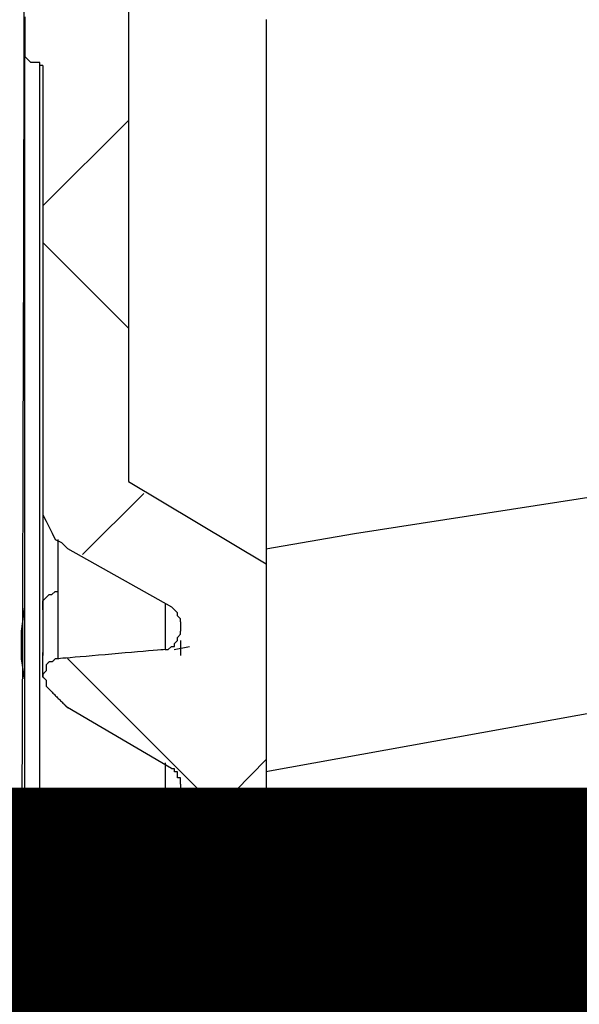
# Model space of a CAD drawing. Extents: x 463 to 16396, y -13390 to 18821.
# Drawn here: x 3653 to 3717, y 12699 to 12813 of the extents above; entities that cross this region are included whole.
import ezdxf

# ---------------------------------------------------------------- set-up
doc = ezdxf.new("R2010")
doc.units = 0
doc.header["$MEASUREMENT"] = 0
doc.layers.get('0').update_dxf_attribs({"linetype": 'CONTINUOUS'})
doc.layers.add('SEDIM__KOMORA', color=1, linetype='CONTINUOUS')

# ---------------------------------------------------------------- blocks, each defined once
blk = doc.blocks.new('STORMBRIXX_INSPEKCIJSKO_O0')
for p, q in [((-284.73, -457.69), (-284.73, -589.56)), ((-296.72, -535.97), (-296.72, -536.32)), ((-296.72, -536.32), (-296.72, -540.2)), ((-296.72, -540.2), (-296.72, -540.55)), ((-296.72, -540.55), (-296.36, -540.9)), ((-296.36, -540.9), (-296.01, -541.26)), ((-295.31, -541.26), (-296.01, -541.26)), ((-294.96, -541.26), (-295.31, -541.26)), ((-294.96, -541.61), (-294.96, -541.26)), ((-294.61, -541.61), (-294.96, -541.61)), ((-294.61, -541.61), (-294.61, -592.03)), ((-284.75, -547.93), (-294.63, -557.8)), ((-294.62, -562.03), (-284.74, -571.91)), ((-284.73, -589.56), (-268.86, -599.08)), ((-282.99, -590.95), (-290.04, -598)), ((-258.66, -595.56), (-226.93, -590.64)), ((-294.62, -592.02), (-294.62, -604.35)), ((-294.61, -592.03), (-294.61, -593.44)), ((-294.61, -593.44), (-294.25, -594.15)), ((-294.25, -594.15), (-293.89, -594.85)), ((-293.89, -594.85), (-293.55, -595.55)), ((-293.55, -595.55), (-293.19, -596.26)), ((-268.9, -597.33), (-258.66, -595.56)), ((-293.19, -596.26), (-292.49, -596.62)), ((-292.86, -602.27), (-292.86, -596.26)), ((-292.49, -596.62), (-291.78, -597.32)), ((-291.78, -597.32), (-279.78, -604.02)), ((-268.86, -599.08), (-268.86, -627.64)), ((-296.72, -604.02), (-296.72, -602.96)), ((-294.27, -602.98), (-293.91, -602.62)), ((-293.91, -602.62), (-293.57, -602.62)), ((-293.57, -602.62), (-293.22, -602.27)), ((-293.22, -602.27), (-292.86, -602.27)), ((-292.86, -610.03), (-292.86, -602.27)), ((-297.07, -606.84), (-296.72, -604.02)), ((-294.63, -603.33), (-294.27, -602.98)), ((-294.63, -604.38), (-294.63, -603.33)), ((-280.52, -603.68), (-280.52, -608.97)), ((-279.44, -604.36), (-279.78, -604.02)), ((-294.62, -604.35), (-294.62, -609.65)), ((-279.09, -604.73), (-279.44, -604.36)), ((-279.09, -605.07), (-279.09, -604.73)), ((-278.73, -605.43), (-279.09, -605.07)), ((-278.73, -605.78), (-278.73, -605.43)), ((-278.73, -605.78), (-278.73, -606.84)), ((-297.07, -610.01), (-297.07, -606.84)), ((-279.09, -607.55), (-278.73, -607.19)), ((-278.73, -607.19), (-278.73, -606.84)), ((-280.16, -608.96), (-279.78, -608.61)), ((-279.78, -608.61), (-279.44, -608.61)), ((-279.46, -608.96), (-277.69, -608.61)), ((-279.44, -608.26), (-279.09, -607.9)), ((-279.44, -608.61), (-279.44, -608.26)), ((-279.09, -607.9), (-279.09, -607.55)), ((-278.74, -607.9), (-278.74, -609.66)), ((-294.62, -612.13), (-294.62, -609.31)), ((-280.5, -608.96), (-280.16, -608.96)), ((-296.72, -612.48), (-297.07, -610.01)), ((-291.79, -609.99), (-261.83, -639.96)), ((-214.58, -612.11), (-233.27, -631.15)), ((-279.78, -622.69), (-291.78, -615.66)), ((-227.99, -615.67), (-268.89, -623.07)), ((-268.88, -621.63), (-284.75, -637.85)), ((-280.52, -622.01), (-280.52, -627.3)), ((-279.44, -622.7), (-279.78, -622.7)), ((-279.44, -623.06), (-279.44, -622.7)), ((-279.09, -623.06), (-279.44, -623.06)), ((-279.09, -623.77), (-279.09, -623.06)), ((-278.73, -623.77), (-279.09, -623.77)), ((-278.73, -624.47), (-278.73, -623.77)), ((-278.73, -624.47), (-278.73, -625.53)), ((-278.73, -625.89), (-278.73, -625.53)), ((-279.44, -626.94), (-279.44, -626.59)), ((-279.44, -626.59), (-279.09, -626.59)), ((-279.09, -626.24), (-278.73, -625.89)), ((-279.09, -626.59), (-279.09, -626.24)), ((-232.91, -626.59), (-232.91, -626.24)), ((-294.96, -628.7), (-280.5, -627.29)), ((-280.5, -627.29), (-279.78, -627.29)), ((-279.78, -627.29), (-279.44, -626.94)), ((-268.86, -627.64), (-245.24, -627.64)), ((-242.07, -639.62), (-245.24, -627.64)), ((-296.01, -629.05), (-296.36, -629.41)), ((-295.66, -628.7), (-296.01, -629.05)), ((-294.96, -628.7), (-295.66, -628.7)), ((-296.36, -629.41), (-296.72, -629.76)), ((-296.72, -629.76), (-296.72, -630.47)), ((-296.72, -637.87), (-296.72, -630.47)), ((-286.85, -637.87), (-271.69, -636.46)), ((-271.69, -636.46), (-272.04, -639.62)), ((-286.85, -639.62), (-286.85, -637.87)), ((-285.8, -639.65), (-285.8, -637.9)), ((-259.7, -637.87), (-260.05, -638.22)), ((-257.93, -637.87), (-259.7, -637.87)), ((-257.93, -637.87), (-256.17, -637.87)), ((-255.5, -637.88), (-256.56, -637.88)), ((-254.8, -638.24), (-255.5, -637.88)), ((-261.1, -639.28), (-261.81, -639.99)), ((-260.75, -638.93), (-261.1, -639.28)), ((-260.05, -638.22), (-260.75, -638.93)), ((-254.45, -638.94), (-254.8, -638.24)), ((-254.09, -639.29), (-254.45, -638.94)), ((-253.75, -640), (-254.09, -639.29)), ((-286.87, -639.6), (-293.22, -646.31)), ((-286.85, -639.62), (-272.04, -639.62)), ((-261.81, -639.99), (-261.81, -640.69)), ((-253.75, -641.41), (-253.75, -640)), ((-242.09, -639.6), (-249.49, -647.37)), ((-242.07, -639.62), (-233.96, -639.62)), ((-262.19, -641.42), (-261.85, -641.07)), ((-261.81, -640.69), (-262.15, -641.4)), ((-262.15, -641.4), (-262.15, -642.45)), ((-261.85, -641.07), (-260.79, -641.07)), ((-260.79, -641.07), (-260.09, -640.71)), ((-260.09, -640.71), (-257.62, -640.71)), ((-257.62, -640.71), (-256.91, -641.07)), ((-256.91, -641.07), (-254.45, -641.07)), ((-254.45, -641.07), (-253.75, -641.42)), ((-253.75, -641.41), (-251.98, -641.41)), ((-253.75, -642.47), (-253.75, -641.41)), ((-251.23, -643.87), (-252.28, -640.69)), ((-238.54, -645.63), (-238.89, -647.75)), ((-235.05, -647.76), (-238.93, -647.76)), ((-240.65, -649.85), (-233.25, -649.85))]:
    blk.add_line(p, q)
for points in [[(-220.97, -649.86), (-241.85, -649.86), (-258.89, -649.86), (-271.65, -649.86), (-279.65, -649.86), (-282.42, -649.86), (-282.49, -649.85), (-282.71, -649.83), (-283.06, -649.79), (-283.53, -649.72), (-284.1, -649.63), (-284.76, -649.49), (-285.5, -649.31), (-286.3, -649.09), (-287.15, -648.81), (-288.04, -648.47), (-288.96, -648.06), (-289.88, -647.58), (-290.81, -647.03), (-291.72, -646.39), (-292.6, -645.67), (-293.44, -644.85), (-294.22, -643.93), (-294.94, -642.91), (-295.58, -641.78), (-296.12, -640.53), (-296.56, -639.16), (-296.87, -637.66), (-297.05, -636.03), (-297.09, -634.26), (-297.04, -629.62), (-296.99, -619.71), (-296.94, -605.01), (-296.88, -586), (-296.83, -563.19), (-296.77, -537.04), (-296.71, -508.06)], [(-280.5, -608.96), (-280.56, -608.96), (-280.74, -608.98), (-281.03, -609), (-281.41, -609.03), (-281.88, -609.07), (-282.43, -609.12), (-283.04, -609.17), (-283.7, -609.23), (-284.4, -609.29), (-285.14, -609.35), (-285.9, -609.42), (-286.67, -609.49), (-287.44, -609.55), (-288.2, -609.62), (-288.94, -609.68), (-289.64, -609.74), (-290.3, -609.8), (-290.91, -609.85), (-291.46, -609.9), (-291.93, -609.94), (-292.31, -609.97), (-292.6, -610), (-292.78, -610.01), (-292.84, -610.02), (-292.84, -610.02), (-292.85, -610.02), (-292.85, -610.02), (-292.87, -610.02), (-292.88, -610.02), (-292.89, -610.02), (-292.91, -610.02), (-292.93, -610.02), (-292.95, -610.02), (-292.97, -610.02), (-292.99, -610.02), (-293.02, -610.02), (-293.04, -610.02), (-293.06, -610.02), (-293.08, -610.02), (-293.1, -610.02), (-293.12, -610.02), (-293.14, -610.02), (-293.16, -610.02), (-293.17, -610.02), (-293.18, -610.02), (-293.19, -610.02), (-293.19, -610.02), (-293.19, -610.02), (-293.2, -610.02), (-293.2, -610.02), (-293.21, -610.03), (-293.22, -610.04), (-293.23, -610.06), (-293.25, -610.07), (-293.27, -610.09), (-293.29, -610.11), (-293.31, -610.13), (-293.33, -610.15), (-293.35, -610.17), (-293.37, -610.19), (-293.39, -610.21), (-293.41, -610.24), (-293.43, -610.26), (-293.45, -610.28), (-293.47, -610.3), (-293.49, -610.31), (-293.51, -610.33), (-293.52, -610.34), (-293.53, -610.35), (-293.54, -610.36), (-293.54, -610.37), (-293.55, -610.37), (-293.55, -610.37), (-293.55, -610.37), (-293.56, -610.37), (-293.57, -610.37), (-293.58, -610.37), (-293.6, -610.37), (-293.62, -610.37), (-293.63, -610.37), (-293.65, -610.37), (-293.67, -610.37), (-293.7, -610.37), (-293.72, -610.37), (-293.74, -610.37), (-293.76, -610.37), (-293.78, -610.37), (-293.8, -610.37), (-293.82, -610.37), (-293.84, -610.37), (-293.85, -610.37), (-293.86, -610.37), (-293.87, -610.37), (-293.88, -610.37), (-293.89, -610.37), (-293.89, -610.37), (-293.89, -610.37), (-293.9, -610.37), (-293.9, -610.38), (-293.92, -610.39), (-293.93, -610.41), (-293.95, -610.42), (-293.96, -610.44), (-293.98, -610.46), (-294, -610.48), (-294.03, -610.5), (-294.05, -610.52), (-294.07, -610.55), (-294.09, -610.57), (-294.11, -610.59), (-294.14, -610.61), (-294.16, -610.63), (-294.18, -610.65), (-294.19, -610.67), (-294.21, -610.68), (-294.22, -610.7), (-294.24, -610.71), (-294.24, -610.72), (-294.25, -610.72), (-294.25, -610.72), (-294.25, -610.73), (-294.25, -610.74), (-294.25, -610.75), (-294.25, -610.77), (-294.25, -610.8), (-294.25, -610.83), (-294.25, -610.87), (-294.25, -610.9), (-294.25, -610.94), (-294.25, -610.99), (-294.25, -611.03), (-294.25, -611.07), (-294.25, -611.12), (-294.25, -611.16), (-294.25, -611.2), (-294.25, -611.24), (-294.25, -611.28), (-294.25, -611.31), (-294.25, -611.34), (-294.25, -611.37), (-294.25, -611.39), (-294.25, -611.41), (-294.25, -611.42), (-294.25, -611.42), (-294.25, -611.43), (-294.26, -611.43), (-294.27, -611.44), (-294.28, -611.45), (-294.29, -611.46), (-294.31, -611.48), (-294.32, -611.5), (-294.34, -611.52), (-294.36, -611.54), (-294.38, -611.56), (-294.41, -611.58), (-294.43, -611.6), (-294.45, -611.62), (-294.47, -611.65), (-294.49, -611.67), (-294.51, -611.69), (-294.53, -611.71), (-294.55, -611.72), (-294.57, -611.74), (-294.58, -611.75), (-294.59, -611.76), (-294.6, -611.77), (-294.6, -611.78), (-294.61, -611.78), (-294.61, -611.78), (-294.61, -611.79), (-294.61, -611.79), (-294.61, -611.81), (-294.61, -611.82), (-294.61, -611.83), (-294.61, -611.85), (-294.61, -611.87), (-294.61, -611.89), (-294.61, -611.91), (-294.61, -611.93), (-294.61, -611.95), (-294.61, -611.98), (-294.61, -612), (-294.61, -612.02), (-294.61, -612.04), (-294.61, -612.06), (-294.61, -612.07), (-294.61, -612.09), (-294.61, -612.1), (-294.61, -612.11), (-294.61, -612.12), (-294.61, -612.13), (-294.61, -612.13), (-294.6, -612.13), (-294.6, -612.14), (-294.59, -612.14), (-294.58, -612.16), (-294.57, -612.17), (-294.55, -612.18), (-294.53, -612.2), (-294.51, -612.22), (-294.49, -612.24), (-294.47, -612.26), (-294.45, -612.28), (-294.43, -612.31), (-294.41, -612.33), (-294.38, -612.35), (-294.36, -612.37), (-294.34, -612.39), (-294.32, -612.41), (-294.31, -612.43), (-294.29, -612.45), (-294.28, -612.46), (-294.27, -612.47), (-294.26, -612.48), (-294.25, -612.48), (-294.25, -612.48), (-294.25, -612.49), (-294.25, -612.5), (-294.25, -612.51), (-294.25, -612.54), (-294.25, -612.56), (-294.25, -612.59), (-294.25, -612.63), (-294.25, -612.67), (-294.25, -612.7), (-294.25, -612.75), (-294.25, -612.79), (-294.25, -612.83), (-294.25, -612.88), (-294.25, -612.92), (-294.25, -612.96), (-294.25, -613), (-294.25, -613.04), (-294.25, -613.07), (-294.25, -613.1), (-294.25, -613.13), (-294.25, -613.15), (-294.25, -613.17), (-294.25, -613.18), (-294.25, -613.18), (-294.16, -613.27), (-294.07, -613.35), (-293.99, -613.44), (-293.9, -613.53), (-293.81, -613.62), (-293.72, -613.71), (-293.64, -613.8), (-293.55, -613.88), (-293.46, -613.97), (-293.37, -614.06), (-293.28, -614.15), (-293.2, -614.24), (-293.11, -614.33), (-293.02, -614.42), (-292.93, -614.51), (-292.84, -614.59), (-292.76, -614.68), (-292.67, -614.77), (-292.58, -614.86), (-292.49, -614.95), (-292.4, -615.04), (-292.31, -615.13), (-292.22, -615.21), (-292.13, -615.3), (-292.13, -615.3), (-292.13, -615.31), (-292.12, -615.32), (-292.11, -615.33), (-292.09, -615.34), (-292.08, -615.36), (-292.06, -615.38), (-292.04, -615.4), (-292.02, -615.42), (-292, -615.44), (-291.98, -615.46), (-291.96, -615.48), (-291.94, -615.5), (-291.91, -615.52), (-291.89, -615.55), (-291.87, -615.57), (-291.86, -615.59), (-291.84, -615.6), (-291.82, -615.62), (-291.81, -615.63), (-291.8, -615.64), (-291.79, -615.65), (-291.78, -615.66), (-291.78, -615.66)], [(-232.72, -625.35), (-232.74, -625.51), (-232.76, -625.66), (-232.78, -625.8), (-232.8, -625.95), (-232.82, -626.08), (-232.84, -626.2), (-232.86, -626.31), (-232.87, -626.4), (-232.88, -626.48), (-232.89, -626.54), (-232.89, -626.57), (-232.9, -626.59), (-232.9, -626.65), (-232.92, -626.84), (-232.94, -627.15), (-232.97, -627.55), (-233.01, -628.05), (-233.06, -628.62), (-233.11, -629.27), (-233.17, -629.96), (-233.23, -630.71), (-233.3, -631.49), (-233.36, -632.29), (-233.43, -633.1), (-233.49, -633.91), (-233.56, -634.72), (-233.62, -635.5), (-233.68, -636.24), (-233.74, -636.94), (-233.79, -637.58), (-233.84, -638.16), (-233.88, -638.65), (-233.91, -639.06), (-233.94, -639.36), (-233.95, -639.55), (-233.96, -639.62)], [(-296.72, -637.87), (-296.72, -637.88), (-296.72, -637.9), (-296.72, -637.94), (-296.72, -638), (-296.72, -638.07), (-296.72, -638.14), (-296.72, -638.23), (-296.72, -638.32), (-296.72, -638.42), (-296.72, -638.53), (-296.72, -638.64), (-296.72, -638.75), (-296.72, -638.86), (-296.72, -638.96), (-296.72, -639.07), (-296.72, -639.17), (-296.72, -639.26), (-296.72, -639.35), (-296.72, -639.43), (-296.72, -639.49), (-296.72, -639.55), (-296.72, -639.59), (-296.72, -639.62), (-296.72, -639.62), (-296.59, -640.25), (-296.44, -640.86), (-296.25, -641.46), (-296.04, -642.04), (-295.79, -642.61), (-295.52, -643.16), (-295.22, -643.69), (-294.89, -644.21), (-294.54, -644.71), (-294.16, -645.19), (-293.77, -645.65), (-293.34, -646.09), (-292.9, -646.51), (-292.44, -646.91), (-291.95, -647.29), (-291.45, -647.64), (-290.93, -647.96), (-290.39, -648.26), (-289.83, -648.54), (-289.26, -648.79), (-288.68, -649.01), (-288.08, -649.21), (-287.47, -649.37), (-286.85, -649.51), (-286.84, -649.51), (-286.81, -649.51), (-286.76, -649.52), (-286.69, -649.53), (-286.61, -649.55), (-286.52, -649.56), (-286.41, -649.58), (-286.3, -649.6), (-286.18, -649.62), (-286.05, -649.64), (-285.92, -649.66), (-285.79, -649.68), (-285.66, -649.7), (-285.53, -649.73), (-285.4, -649.75), (-285.28, -649.77), (-285.17, -649.79), (-285.06, -649.8), (-284.97, -649.82), (-284.89, -649.83), (-284.82, -649.84), (-284.77, -649.85), (-284.74, -649.86), (-284.73, -649.86), (-284.66, -649.86), (-284.45, -649.86), (-284.11, -649.86), (-283.66, -649.86), (-283.11, -649.86), (-282.47, -649.86), (-281.76, -649.86), (-280.98, -649.86), (-280.16, -649.86), (-279.29, -649.86), (-278.4, -649.86), (-277.5, -649.86), (-276.6, -649.86), (-275.71, -649.86), (-274.85, -649.86), (-274.02, -649.86), (-273.25, -649.86), (-272.53, -649.86), (-271.89, -649.86), (-271.34, -649.86), (-270.89, -649.86), (-270.56, -649.86), (-270.35, -649.86), (-270.27, -649.86), (-270.26, -649.86), (-270.24, -649.85), (-270.2, -649.84), (-270.14, -649.83), (-270.08, -649.82), (-270, -649.8), (-269.91, -649.79), (-269.82, -649.77), (-269.72, -649.75), (-269.61, -649.73), (-269.5, -649.7), (-269.39, -649.68), (-269.28, -649.66), (-269.17, -649.64), (-269.07, -649.62), (-268.97, -649.6), (-268.87, -649.58), (-268.79, -649.56), (-268.71, -649.55), (-268.64, -649.53), (-268.59, -649.52), (-268.55, -649.51), (-268.52, -649.51), (-268.51, -649.51), (-268.17, -649.42), (-267.82, -649.32), (-267.48, -649.21), (-267.14, -649.08), (-266.8, -648.94), (-266.47, -648.79), (-266.14, -648.62), (-265.82, -648.44), (-265.51, -648.25), (-265.2, -648.04), (-264.91, -647.82), (-264.63, -647.59), (-264.36, -647.35), (-264.1, -647.09), (-263.86, -646.82), (-263.64, -646.54), (-263.43, -646.25), (-263.24, -645.94), (-263.07, -645.63), (-262.91, -645.3), (-262.78, -644.96), (-262.67, -644.6), (-262.59, -644.24), (-262.53, -643.87), (-262.52, -643.86), (-262.52, -643.84), (-262.51, -643.8), (-262.5, -643.76), (-262.48, -643.71), (-262.47, -643.65), (-262.45, -643.58), (-262.43, -643.5), (-262.41, -643.42), (-262.39, -643.33), (-262.36, -643.25), (-262.34, -643.16), (-262.32, -643.07), (-262.29, -642.98), (-262.27, -642.9), (-262.25, -642.82), (-262.23, -642.74), (-262.21, -642.67), (-262.19, -642.61), (-262.18, -642.56), (-262.17, -642.51), (-262.16, -642.48), (-262.15, -642.46), (-262.15, -642.45)], [(-252.28, -640.69), (-252.28, -640.69), (-252.28, -640.68), (-252.28, -640.66), (-252.28, -640.64), (-252.28, -640.61), (-252.28, -640.58), (-252.28, -640.55), (-252.28, -640.51), (-252.28, -640.47), (-252.28, -640.43), (-252.28, -640.38), (-252.28, -640.34), (-252.28, -640.3), (-252.28, -640.25), (-252.28, -640.21), (-252.28, -640.17), (-252.28, -640.13), (-252.28, -640.1), (-252.28, -640.07), (-252.28, -640.04), (-252.28, -640.02), (-252.28, -640), (-252.28, -639.99), (-252.28, -639.99), (-252.37, -639.86), (-252.47, -639.73), (-252.57, -639.61), (-252.67, -639.48), (-252.78, -639.35), (-252.89, -639.22), (-253, -639.1), (-253.12, -638.97), (-253.24, -638.85), (-253.36, -638.73), (-253.49, -638.62), (-253.62, -638.51), (-253.76, -638.41), (-253.89, -638.32), (-254.04, -638.23), (-254.18, -638.15), (-254.33, -638.07), (-254.48, -638.01), (-254.64, -637.96), (-254.8, -637.92), (-254.96, -637.89), (-255.12, -637.87), (-255.29, -637.86), (-255.47, -637.87), (-255.47, -637.87), (-255.48, -637.87), (-255.5, -637.87), (-255.52, -637.87), (-255.55, -637.87), (-255.58, -637.87), (-255.61, -637.87), (-255.65, -637.87), (-255.69, -637.87), (-255.73, -637.87), (-255.78, -637.87), (-255.82, -637.87), (-255.86, -637.87), (-255.91, -637.87), (-255.95, -637.87), (-255.99, -637.87), (-256.03, -637.87), (-256.06, -637.87), (-256.09, -637.87), (-256.12, -637.87), (-256.14, -637.87), (-256.16, -637.87), (-256.17, -637.87), (-256.17, -637.87)], [(-253.75, -642.48), (-253.75, -642.48), (-253.76, -642.48), (-253.78, -642.49), (-253.8, -642.5), (-253.83, -642.52), (-253.86, -642.53), (-253.89, -642.55), (-253.93, -642.57), (-253.97, -642.59), (-254.01, -642.61), (-254.05, -642.63), (-254.1, -642.65), (-254.14, -642.68), (-254.18, -642.7), (-254.23, -642.72), (-254.27, -642.74), (-254.3, -642.76), (-254.34, -642.78), (-254.37, -642.79), (-254.39, -642.81), (-254.42, -642.82), (-254.43, -642.83), (-254.44, -642.83), (-254.45, -642.83), (-254.71, -642.85), (-254.99, -642.88), (-255.27, -642.92), (-255.57, -642.98), (-255.88, -643.04), (-256.19, -643.1), (-256.51, -643.17), (-256.83, -643.24), (-257.16, -643.31), (-257.5, -643.37), (-257.83, -643.44), (-258.16, -643.49), (-258.5, -643.53), (-258.83, -643.57), (-259.16, -643.59), (-259.49, -643.59), (-259.81, -643.58), (-260.13, -643.55), (-260.44, -643.5), (-260.74, -643.42), (-261.04, -643.32), (-261.32, -643.18), (-261.59, -643.02), (-261.85, -642.83), (-261.85, -642.83), (-261.86, -642.83), (-261.86, -642.83), (-261.87, -642.83), (-261.89, -642.83), (-261.9, -642.83), (-261.92, -642.83), (-261.94, -642.83), (-261.96, -642.83), (-261.98, -642.83), (-262, -642.83), (-262.02, -642.83), (-262.04, -642.83), (-262.06, -642.83), (-262.08, -642.83), (-262.1, -642.83), (-262.12, -642.83), (-262.13, -642.83), (-262.15, -642.83), (-262.16, -642.83), (-262.17, -642.83), (-262.18, -642.83), (-262.19, -642.83), (-262.19, -642.83), (-262.19, -642.83), (-262.19, -642.83), (-262.19, -642.82), (-262.19, -642.81), (-262.19, -642.79), (-262.19, -642.78), (-262.19, -642.76), (-262.19, -642.74), (-262.19, -642.72), (-262.19, -642.7), (-262.19, -642.68), (-262.19, -642.65), (-262.19, -642.63), (-262.19, -642.61), (-262.19, -642.59), (-262.19, -642.57), (-262.19, -642.55), (-262.19, -642.53), (-262.19, -642.52), (-262.19, -642.5), (-262.19, -642.49), (-262.19, -642.48), (-262.19, -642.48), (-262.19, -642.48)], [(-251.62, -642.47), (-251.63, -642.47), (-251.66, -642.47), (-251.71, -642.47), (-251.78, -642.47), (-251.86, -642.47), (-251.95, -642.47), (-252.06, -642.47), (-252.17, -642.47), (-252.3, -642.47), (-252.42, -642.47), (-252.55, -642.47), (-252.69, -642.47), (-252.82, -642.47), (-252.95, -642.47), (-253.08, -642.47), (-253.2, -642.47), (-253.31, -642.47), (-253.42, -642.47), (-253.51, -642.47), (-253.59, -642.47), (-253.66, -642.47), (-253.71, -642.47), (-253.74, -642.47), (-253.75, -642.47), (-253.75, -642.47), (-253.74, -642.49), (-253.73, -642.53), (-253.72, -642.57), (-253.71, -642.62), (-253.69, -642.69), (-253.67, -642.76), (-253.65, -642.83), (-253.63, -642.91), (-253.61, -643), (-253.59, -643.08), (-253.56, -643.17), (-253.54, -643.26), (-253.51, -643.35), (-253.49, -643.43), (-253.47, -643.51), (-253.45, -643.59), (-253.43, -643.66), (-253.41, -643.72), (-253.4, -643.77), (-253.39, -643.82), (-253.38, -643.85), (-253.37, -643.87), (-253.37, -643.88), (-253.33, -644.19), (-253.27, -644.5), (-253.21, -644.82), (-253.13, -645.12), (-253.04, -645.42), (-252.94, -645.72), (-252.83, -646.02), (-252.7, -646.3), (-252.57, -646.58), (-252.42, -646.86), (-252.27, -647.12), (-252.1, -647.38), (-251.92, -647.62), (-251.72, -647.86), (-251.52, -648.08), (-251.3, -648.3), (-251.07, -648.5), (-250.84, -648.69), (-250.58, -648.87), (-250.32, -649.03), (-250.05, -649.17), (-249.76, -649.31), (-249.46, -649.42), (-249.15, -649.52), (-249.15, -649.52), (-249.13, -649.53), (-249.11, -649.53), (-249.08, -649.54), (-249.04, -649.56), (-248.99, -649.57), (-248.94, -649.59), (-248.88, -649.61), (-248.82, -649.63), (-248.76, -649.65), (-248.69, -649.67), (-248.63, -649.69), (-248.56, -649.72), (-248.5, -649.74), (-248.43, -649.76), (-248.37, -649.78), (-248.32, -649.8), (-248.26, -649.81), (-248.22, -649.83), (-248.18, -649.84), (-248.14, -649.85), (-248.12, -649.86), (-248.1, -649.87), (-248.1, -649.87)], [(-251.23, -643.87), (-251.23, -643.87), (-251.22, -643.89), (-251.22, -643.91), (-251.21, -643.94), (-251.19, -643.98), (-251.18, -644.03), (-251.16, -644.08), (-251.14, -644.14), (-251.12, -644.2), (-251.1, -644.26), (-251.08, -644.33), (-251.06, -644.39), (-251.03, -644.46), (-251.01, -644.52), (-250.99, -644.59), (-250.97, -644.65), (-250.95, -644.7), (-250.94, -644.76), (-250.92, -644.8), (-250.91, -644.84), (-250.9, -644.88), (-250.89, -644.9), (-250.88, -644.92), (-250.88, -644.92), (-250.66, -645.27), (-250.44, -645.61), (-250.24, -645.92), (-250.04, -646.22), (-249.85, -646.5), (-249.66, -646.76), (-249.47, -647.01), (-249.29, -647.24), (-249.1, -647.46), (-248.91, -647.67), (-248.71, -647.86), (-248.51, -648.04), (-248.3, -648.21), (-248.08, -648.37), (-247.84, -648.51), (-247.6, -648.65), (-247.33, -648.78), (-247.05, -648.9), (-246.75, -649.02), (-246.43, -649.13), (-246.08, -649.23), (-245.71, -649.33), (-245.32, -649.42), (-244.9, -649.51), (-244.89, -649.51), (-244.87, -649.51), (-244.85, -649.52), (-244.82, -649.53), (-244.78, -649.55), (-244.73, -649.56), (-244.68, -649.58), (-244.62, -649.6), (-244.56, -649.62), (-244.49, -649.64), (-244.43, -649.66), (-244.36, -649.68), (-244.3, -649.7), (-244.23, -649.73), (-244.17, -649.75), (-244.11, -649.77), (-244.05, -649.79), (-244, -649.8), (-243.95, -649.82), (-243.91, -649.83), (-243.87, -649.84), (-243.85, -649.85), (-243.83, -649.86), (-243.83, -649.86), (-243.81, -649.86), (-243.77, -649.86), (-243.69, -649.86), (-243.59, -649.86), (-243.47, -649.86), (-243.33, -649.86), (-243.18, -649.86), (-243.01, -649.86), (-242.82, -649.86), (-242.63, -649.86), (-242.44, -649.86), (-242.24, -649.86), (-242.04, -649.86), (-241.85, -649.86), (-241.66, -649.86), (-241.48, -649.86), (-241.31, -649.86), (-241.15, -649.86), (-241.01, -649.86), (-240.89, -649.86), (-240.79, -649.86), (-240.72, -649.86), (-240.67, -649.86), (-240.65, -649.86), (-240.65, -649.86), (-240.65, -649.85), (-240.64, -649.84), (-240.63, -649.83), (-240.62, -649.82), (-240.6, -649.8), (-240.58, -649.79), (-240.56, -649.77), (-240.54, -649.75), (-240.52, -649.73), (-240.5, -649.7), (-240.48, -649.68), (-240.46, -649.66), (-240.44, -649.64), (-240.42, -649.62), (-240.4, -649.6), (-240.38, -649.58), (-240.36, -649.56), (-240.34, -649.55), (-240.33, -649.53), (-240.32, -649.52), (-240.31, -649.51), (-240.31, -649.51), (-240.3, -649.51), (-240.3, -649.51), (-240.29, -649.51), (-240.27, -649.51), (-240.25, -649.51), (-240.23, -649.51), (-240.19, -649.51), (-240.16, -649.51), (-240.12, -649.51), (-240.08, -649.51), (-240.04, -649.51), (-240, -649.51), (-239.95, -649.51), (-239.91, -649.51), (-239.86, -649.51), (-239.82, -649.51), (-239.78, -649.51), (-239.74, -649.51), (-239.71, -649.51), (-239.68, -649.51), (-239.65, -649.51), (-239.63, -649.51), (-239.61, -649.51), (-239.6, -649.51), (-239.6, -649.51), (-239.6, -649.51), (-239.6, -649.5), (-239.6, -649.49), (-239.6, -649.48), (-239.6, -649.47), (-239.6, -649.45), (-239.6, -649.43), (-239.6, -649.41), (-239.6, -649.39), (-239.6, -649.37), (-239.6, -649.35), (-239.6, -649.32), (-239.6, -649.3), (-239.6, -649.28), (-239.6, -649.26), (-239.6, -649.23), (-239.6, -649.22), (-239.6, -649.2), (-239.6, -649.18), (-239.6, -649.17), (-239.6, -649.16), (-239.6, -649.15), (-239.6, -649.14), (-239.6, -649.14), (-239.6, -649.14), (-239.59, -649.13), (-239.58, -649.13), (-239.57, -649.11), (-239.56, -649.1), (-239.54, -649.09), (-239.53, -649.07), (-239.51, -649.05), (-239.49, -649.03), (-239.46, -649.01), (-239.44, -648.99), (-239.42, -648.97), (-239.4, -648.95), (-239.38, -648.93), (-239.36, -648.91), (-239.34, -648.89), (-239.32, -648.87), (-239.3, -648.85), (-239.28, -648.84), (-239.27, -648.83), (-239.26, -648.82), (-239.25, -648.81), (-239.24, -648.8), (-239.24, -648.8), (-239.24, -648.8), (-239.24, -648.79), (-239.23, -648.79), (-239.22, -648.77), (-239.2, -648.76), (-239.19, -648.74), (-239.17, -648.73), (-239.15, -648.71), (-239.13, -648.69), (-239.11, -648.67), (-239.09, -648.64), (-239.07, -648.62), (-239.05, -648.6), (-239.02, -648.58), (-239, -648.55), (-238.98, -648.53), (-238.96, -648.51), (-238.95, -648.5), (-238.93, -648.48), (-238.92, -648.47), (-238.91, -648.46), (-238.9, -648.45), (-238.89, -648.44), (-238.89, -648.44), (-238.89, -648.44), (-238.89, -648.43), (-238.89, -648.41), (-238.89, -648.39), (-238.89, -648.36), (-238.89, -648.33), (-238.89, -648.3), (-238.89, -648.26), (-238.89, -648.22), (-238.89, -648.18), (-238.89, -648.14), (-238.89, -648.09), (-238.89, -648.05), (-238.89, -648.01), (-238.89, -647.96), (-238.89, -647.93), (-238.89, -647.89), (-238.89, -647.85), (-238.89, -647.82), (-238.89, -647.8), (-238.89, -647.77), (-238.89, -647.76), (-238.89, -647.75), (-238.89, -647.75)], [(-238.54, -645.63), (-238.53, -645.63), (-238.48, -645.63), (-238.41, -645.63), (-238.31, -645.63), (-238.19, -645.63), (-238.05, -645.63), (-237.89, -645.63), (-237.72, -645.63), (-237.54, -645.63), (-237.35, -645.63), (-237.15, -645.63), (-236.96, -645.63), (-236.76, -645.63), (-236.56, -645.63), (-236.37, -645.63), (-236.19, -645.63), (-236.02, -645.63), (-235.87, -645.63), (-235.73, -645.63), (-235.6, -645.63), (-235.51, -645.63), (-235.43, -645.63), (-235.39, -645.63), (-235.37, -645.63), (-235.37, -645.64), (-235.36, -645.67), (-235.35, -645.72), (-235.34, -645.78), (-235.33, -645.86), (-235.31, -645.96), (-235.3, -646.06), (-235.28, -646.18), (-235.26, -646.3), (-235.24, -646.42), (-235.21, -646.55), (-235.19, -646.69), (-235.17, -646.82), (-235.15, -646.95), (-235.13, -647.08), (-235.11, -647.2), (-235.09, -647.31), (-235.07, -647.41), (-235.05, -647.51), (-235.04, -647.59), (-235.03, -647.65), (-235.02, -647.7), (-235.02, -647.73), (-235.01, -647.75), (-235.01, -647.75), (-235.01, -647.76), (-235.01, -647.77), (-235.01, -647.8), (-235.01, -647.82), (-235.01, -647.85), (-235.01, -647.89), (-235.01, -647.93), (-235.01, -647.96), (-235.01, -648.01), (-235.01, -648.05), (-235.01, -648.09), (-235.01, -648.14), (-235.01, -648.18), (-235.01, -648.22), (-235.01, -648.26), (-235.01, -648.3), (-235.01, -648.33), (-235.01, -648.36), (-235.01, -648.39), (-235.01, -648.41), (-235.01, -648.43), (-235.01, -648.44), (-235.01, -648.44), (-235.01, -648.44), (-235.01, -648.45), (-235, -648.46), (-234.99, -648.47), (-234.97, -648.48), (-234.96, -648.5), (-234.94, -648.51), (-234.92, -648.53), (-234.9, -648.55), (-234.88, -648.58), (-234.86, -648.6), (-234.83, -648.62), (-234.81, -648.64), (-234.79, -648.67), (-234.77, -648.69), (-234.75, -648.71), (-234.73, -648.73), (-234.71, -648.74), (-234.69, -648.76), (-234.68, -648.77), (-234.67, -648.79), (-234.66, -648.79), (-234.65, -648.8), (-234.65, -648.8), (-234.65, -648.8), (-234.65, -648.81), (-234.65, -648.82), (-234.65, -648.83), (-234.65, -648.84), (-234.65, -648.85), (-234.65, -648.87), (-234.65, -648.89), (-234.65, -648.91), (-234.65, -648.93), (-234.65, -648.95), (-234.65, -648.97), (-234.65, -648.99), (-234.65, -649.01), (-234.65, -649.03), (-234.65, -649.05), (-234.65, -649.07), (-234.65, -649.09), (-234.65, -649.1), (-234.65, -649.11), (-234.65, -649.13), (-234.65, -649.13), (-234.65, -649.14), (-234.65, -649.14), (-234.65, -649.14), (-234.65, -649.15), (-234.64, -649.16), (-234.63, -649.17), (-234.61, -649.18), (-234.6, -649.2), (-234.58, -649.22), (-234.56, -649.23), (-234.54, -649.26), (-234.52, -649.28), (-234.5, -649.3), (-234.48, -649.32), (-234.46, -649.35), (-234.44, -649.37), (-234.42, -649.39), (-234.4, -649.41), (-234.38, -649.43), (-234.36, -649.45), (-234.35, -649.47), (-234.33, -649.48), (-234.32, -649.49), (-234.31, -649.5), (-234.31, -649.51), (-234.31, -649.51), (-234.3, -649.51), (-234.29, -649.51), (-234.28, -649.51), (-234.26, -649.51), (-234.23, -649.51), (-234.2, -649.51), (-234.16, -649.51), (-234.12, -649.51), (-234.08, -649.51), (-234.04, -649.51), (-234, -649.51), (-233.95, -649.51), (-233.91, -649.51), (-233.87, -649.51), (-233.82, -649.51), (-233.78, -649.51), (-233.75, -649.51), (-233.71, -649.51), (-233.68, -649.51), (-233.65, -649.51), (-233.63, -649.51), (-233.62, -649.51), (-233.61, -649.51), (-233.6, -649.51), (-233.6, -649.51), (-233.59, -649.51), (-233.59, -649.52), (-233.58, -649.53), (-233.56, -649.55), (-233.55, -649.56), (-233.53, -649.58), (-233.51, -649.6), (-233.49, -649.62), (-233.47, -649.64), (-233.45, -649.66), (-233.43, -649.68), (-233.4, -649.7), (-233.38, -649.73), (-233.36, -649.75), (-233.34, -649.77), (-233.32, -649.79), (-233.31, -649.8), (-233.29, -649.82), (-233.28, -649.83), (-233.27, -649.84), (-233.26, -649.85), (-233.25, -649.86), (-233.25, -649.86), (-233.24, -649.86), (-233.2, -649.86), (-233.13, -649.86), (-233.04, -649.86), (-232.93, -649.86), (-232.81, -649.86), (-232.67, -649.86)]]:
    blk.add_lwpolyline(points)
for points in [[(-268.87, -536.28, 0), (-268.87, -542.52, 0), (-268.87, -548.77, 0), (-268.87, -555.01, 0), (-268.87, -561.25, 0), (-268.87, -567.5, 0), (-268.87, -573.74, 0), (-268.87, -579.99, 0), (-268.87, -586.23, 0), (-268.87, -592.47, 0), (-268.87, -598.72, 0), (-268.87, -598.72, 0), (-268.87, -598.72, 0), (-268.87, -598.73, 0), (-268.87, -598.74, 0), (-268.87, -598.76, 0), (-268.87, -598.77, 0), (-268.87, -598.79, 0), (-268.87, -598.81, 0), (-268.87, -598.83, 0), (-268.87, -598.85, 0), (-268.87, -598.87, 0), (-268.87, -598.9, 0), (-268.87, -598.92, 0), (-268.87, -598.94, 0), (-268.87, -598.96, 0), (-268.87, -598.98, 0), (-268.87, -599, 0), (-268.87, -599.02, 0), (-268.87, -599.03, 0), (-268.87, -599.05, 0), (-268.87, -599.06, 0), (-268.87, -599.07, 0), (-268.87, -599.07, 0), (-268.87, -599.07, 0)], [(-296.73, -540.19, 0), (-296.73, -540.2, 0), (-296.73, -540.25, 0), (-296.73, -540.32, 0), (-296.73, -540.42, 0), (-296.73, -540.54, 0), (-296.73, -540.68, 0), (-296.73, -540.84, 0), (-296.73, -541.01, 0), (-296.73, -541.19, 0), (-296.73, -541.38, 0), (-296.73, -541.57, 0), (-296.73, -541.77, 0), (-296.73, -541.96, 0), (-296.73, -542.16, 0), (-296.73, -542.35, 0), (-296.73, -542.53, 0), (-296.73, -542.7, 0), (-296.73, -542.85, 0), (-296.73, -542.99, 0), (-296.73, -543.11, 0), (-296.73, -543.21, 0), (-296.73, -543.29, 0), (-296.73, -543.33, 0), (-296.73, -543.35, 0), (-296.73, -546.95, 0), (-296.73, -550.55, 0), (-296.73, -554.15, 0), (-296.73, -557.75, 0), (-296.73, -561.35, 0), (-296.73, -564.95, 0), (-296.73, -568.55, 0), (-296.73, -572.15, 0), (-296.73, -575.75, 0), (-296.73, -579.35, 0), (-296.73, -582.95, 0), (-296.73, -586.55, 0), (-296.73, -590.15, 0), (-296.73, -593.75, 0), (-296.73, -597.35, 0), (-296.73, -600.95, 0), (-296.73, -604.55, 0), (-296.73, -608.15, 0), (-296.73, -611.75, 0), (-296.73, -615.35, 0), (-296.73, -618.95, 0), (-296.73, -622.55, 0), (-296.73, -626.15, 0), (-296.73, -629.75, 0), (-296.73, -629.75, 0), (-296.73, -629.76, 0), (-296.73, -629.78, 0), (-296.73, -629.8, 0), (-296.73, -629.83, 0), (-296.73, -629.86, 0), (-296.73, -629.89, 0), (-296.73, -629.93, 0), (-296.73, -629.97, 0), (-296.73, -630.01, 0), (-296.73, -630.06, 0), (-296.73, -630.1, 0), (-296.73, -630.14, 0), (-296.73, -630.19, 0), (-296.73, -630.23, 0), (-296.73, -630.27, 0), (-296.73, -630.31, 0), (-296.73, -630.34, 0), (-296.73, -630.37, 0), (-296.73, -630.4, 0), (-296.73, -630.42, 0), (-296.73, -630.44, 0), (-296.73, -630.45, 0), (-296.73, -630.45, 0)], [(-294.98, -628.71, 0), (-294.98, -628.71, 0), (-294.98, -628.71, 0), (-294.98, -628.7, 0), (-294.98, -628.69, 0), (-294.98, -628.67, 0), (-294.98, -628.66, 0), (-294.98, -628.64, 0), (-294.98, -628.62, 0), (-294.98, -628.6, 0), (-294.98, -628.58, 0), (-294.98, -628.56, 0), (-294.98, -628.54, 0), (-294.98, -628.51, 0), (-294.98, -628.49, 0), (-294.98, -628.47, 0), (-294.98, -628.45, 0), (-294.98, -628.43, 0), (-294.98, -628.41, 0), (-294.98, -628.4, 0), (-294.98, -628.39, 0), (-294.98, -628.37, 0), (-294.98, -628.37, 0), (-294.98, -628.36, 0), (-294.98, -628.36, 0), (-294.98, -624.77, 0), (-294.98, -621.19, 0), (-294.98, -617.6, 0), (-294.98, -614.02, 0), (-294.98, -610.44, 0), (-294.98, -606.85, 0), (-294.98, -603.27, 0), (-294.98, -599.68, 0), (-294.98, -596.1, 0), (-294.98, -592.51, 0), (-294.98, -588.93, 0), (-294.98, -585.34, 0), (-294.98, -581.76, 0), (-294.98, -578.17, 0), (-294.98, -574.59, 0), (-294.98, -571, 0), (-294.98, -567.42, 0), (-294.98, -563.83, 0), (-294.98, -560.25, 0), (-294.98, -556.66, 0), (-294.98, -553.08, 0), (-294.98, -549.5, 0), (-294.98, -545.91, 0), (-294.98, -542.33, 0), (-294.98, -542.32, 0), (-294.98, -542.31, 0), (-294.98, -542.28, 0), (-294.98, -542.25, 0), (-294.98, -542.21, 0), (-294.98, -542.16, 0), (-294.98, -542.11, 0), (-294.98, -542.05, 0), (-294.98, -541.99, 0), (-294.98, -541.93, 0), (-294.98, -541.86, 0), (-294.98, -541.8, 0), (-294.98, -541.73, 0), (-294.98, -541.67, 0), (-294.98, -541.6, 0), (-294.98, -541.54, 0), (-294.98, -541.49, 0), (-294.98, -541.44, 0), (-294.98, -541.39, 0), (-294.98, -541.35, 0), (-294.98, -541.32, 0), (-294.98, -541.29, 0), (-294.98, -541.28, 0), (-294.98, -541.27, 0)], [(-245.25, -627.63, 0), (-245.25, -627.63, 0), (-245.24, -627.63, 0), (-245.22, -627.63, 0), (-245.2, -627.63, 0), (-245.17, -627.63, 0), (-245.14, -627.63, 0), (-245.1, -627.63, 0), (-245.07, -627.63, 0), (-245.02, -627.63, 0), (-244.98, -627.63, 0), (-244.94, -627.63, 0), (-244.89, -627.63, 0), (-244.85, -627.63, 0), (-244.8, -627.63, 0), (-244.76, -627.63, 0), (-244.72, -627.63, 0), (-244.68, -627.63, 0), (-244.65, -627.63, 0), (-244.61, -627.63, 0), (-244.59, -627.63, 0), (-244.57, -627.63, 0), (-244.55, -627.63, 0), (-244.54, -627.63, 0), (-244.53, -627.63, 0), (-244.17, -627.63, 0), (-243.8, -627.63, 0), (-243.43, -627.63, 0), (-243.07, -627.63, 0), (-242.7, -627.63, 0), (-242.33, -627.63, 0), (-241.96, -627.63, 0), (-241.6, -627.63, 0), (-241.23, -627.63, 0), (-240.86, -627.63, 0), (-240.49, -627.63, 0), (-240.13, -627.63, 0), (-239.76, -627.63, 0), (-239.39, -627.63, 0), (-239.02, -627.63, 0), (-238.66, -627.63, 0), (-238.29, -627.63, 0), (-237.92, -627.63, 0), (-237.56, -627.63, 0), (-237.19, -627.63, 0), (-236.82, -627.63, 0), (-236.45, -627.63, 0), (-236.09, -627.63, 0), (-235.72, -627.63, 0), (-235.71, -627.63, 0), (-235.66, -627.63, 0), (-235.6, -627.63, 0), (-235.51, -627.63, 0), (-235.4, -627.63, 0), (-235.28, -627.63, 0), (-235.14, -627.63, 0), (-234.99, -627.63, 0), (-234.83, -627.63, 0), (-234.66, -627.63, 0), (-234.49, -627.63, 0), (-234.32, -627.63, 0), (-234.14, -627.63, 0), (-233.97, -627.63, 0), (-233.8, -627.63, 0), (-233.64, -627.63, 0), (-233.49, -627.63, 0), (-233.35, -627.63, 0), (-233.23, -627.63, 0), (-233.12, -627.63, 0), (-233.03, -627.63, 0), (-232.97, -627.63, 0), (-232.93, -627.63, 0), (-232.91, -627.63, 0)]]:
    blk.add_polyline3d(points)

msp = doc.modelspace()

# ---------------------------------------------------------------- linework, layer by layer
at = {"layer": 'SEDIM__KOMORA', "const_width": 50}
msp.add_lwpolyline([(2741.331, 12699.017), (9650.528, 12699.017), (9650.577, 14519.034), (2730.926, 14519.034)], dxfattribs=at)

# ---------------------------------------------------------------- block references
at = {"layer": 'SEDIM__KOMORA'}
msp.add_blockref('STORMBRIXX_INSPEKCIJSKO_O0', (3949.933, 13348.891), dxfattribs=at)

doc.saveas('drawing.dxf')
